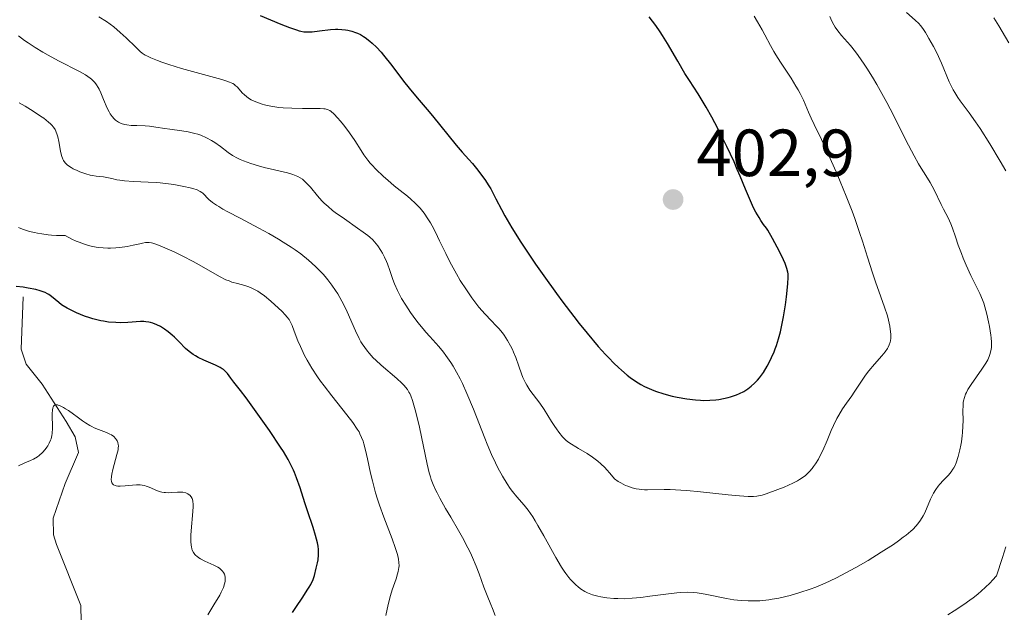
# Model space of a CAD drawing. Units: metres. Extents: x 622261 to 625747, y 4662409 to 4664783.
# Drawn here: x 623080 to 623228, y 4663774 to 4663863 of the extents above; entities that cross this region are included whole.
import ezdxf

# ---------------------------------------------------------------- set-up
doc = ezdxf.new("R2010")
doc.units = ezdxf.units.M
doc.header["$MEASUREMENT"] = 0
for name, color, linetype, lineweight in [('Corriente natural lineal', 142, 'Continuous', 13), ('Curva de nivel maestra', 30, 'Continuous', 30), ('Curva de nivel normal', 30, 'Continuous', 0), ('Punto de cota en terreno', 7, 'Continuous', 0), ('Rótulo de punto de cota en terreno', 7, 'Continuous', 0)]:
    doc.layers.add(name, color=color, linetype=linetype, lineweight=lineweight)
doc.styles.add('Style-Arial', font='txt')

# ---------------------------------------------------------------- blocks, each defined once
blk = doc.blocks.new('5PATER')
at = {"layer": 'Punto de cota en terreno', "linetype": 'Continuous', "lineweight": 0}
h = blk.add_hatch(color=51, dxfattribs=at)
edge = h.paths.add_edge_path()
edge.add_ellipse((0, 0), major_axis=(-0.11, -0.111), ratio=0.999422, start_angle=0, end_angle=360)

msp = doc.modelspace()

# ---------------------------------------------------------------- linework, layer by layer
at = {"layer": 'Corriente natural lineal', "color": 142, "linetype": 'Continuous', "lineweight": 13}
msp.add_polyline3d([(623080.0801, 4663821.5301, 375.5961), (623079.7701, 4663813.6101, 372.6363), (623080.5201, 4663811.3901, 372.0637), (623082.9401, 4663808.3801, 371.3524), (623086.5501, 4663802.7301, 370.4969), (623087.9001, 4663800.4501, 369.9886), (623088.4201, 4663798.1001, 369.63), (623086.4301, 4663793.4301, 368.8832), (623084.6001, 4663788.1801, 368.1847), (623084.6501, 4663785.6901, 367.9341), (623085.1101, 4663784.2301, 367.7922), (623088.7801, 4663775.0601, 366.6857), (623088.8201, 4663772.5901, 366.4157), (623085.1501, 4663756.0901, 364.5986), (623081.7401, 4663749.4401, 363.5448), (623080.4001, 4663742.7401, 362.9807)], dxfattribs=at)
at = {"layer": 'Curva de nivel maestra', "color": 30, "linetype": 'Continuous', "lineweight": 30, "flags": 128}
for points, elevation in [([(623115.76, 4663863.8701), (623118.89, 4663862.5801), (623120.21, 4663862.0501), (623121.23, 4663861.6901), (623121.65, 4663861.5701), (623121.89, 4663861.5101), (623122.34, 4663861.4201), (623122.76, 4663861.3901), (623123.02, 4663861.3901), (623123.59, 4663861.4201), (623124.71, 4663861.5401), (623126.35, 4663861.7301), (623127.11, 4663861.7801), (623127.45, 4663861.7901), (623128.07, 4663861.7701), (623128.62, 4663861.7101), (623128.95, 4663861.6501), (623129.56, 4663861.5001), (623130.14, 4663861.3101), (623130.43, 4663861.1901), (623130.87, 4663860.9801), (623131.33, 4663860.7101), (623131.57, 4663860.5501), (623132.27, 4663860.0201), (623132.65, 4663859.6801), (623133.27, 4663859.0801), (623133.97, 4663858.3201), (623134.35, 4663857.8801), (623135.6, 4663856.3101), (623137.37, 4663853.9901), (623138.23, 4663852.9001), (623139.41, 4663851.4501), (623140.92, 4663849.6901), (623141.7, 4663848.7701), (623145.3, 4663844.3301), (623146.19, 4663843.3101), (623147.2, 4663842.1901), (623147.73, 4663841.5801), (623148.53, 4663840.6001), (623148.95, 4663840.0501), (623149.59, 4663839.1601), (623150.2, 4663838.2201), (623150.48, 4663837.7501), (623150.74, 4663837.2701), (623151.27, 4663836.2601), (623152.09, 4663834.6501), (623152.63, 4663833.6801), (623153.66, 4663831.9201), (623155.02, 4663829.7601), (623155.72, 4663828.7001), (623157.25, 4663826.4401), (623158.48, 4663824.6801), (623160.38, 4663822.0201), (623161.34, 4663820.7301), (623163, 4663818.5401), (623163.81, 4663817.5101), (623165, 4663816.0401), (623166.69, 4663814.0401), (623167.76, 4663812.8501), (623168.28, 4663812.3101), (623169.02, 4663811.5501), (623169.73, 4663810.8701), (623170.18, 4663810.4601), (623171.05, 4663809.7201), (623171.48, 4663809.3901), (623172.3, 4663808.8101), (623173.1, 4663808.3201), (623173.64, 4663808.0301), (623173.99, 4663807.8601), (623174.71, 4663807.5401), (623175.32, 4663807.3001), (623176.57, 4663806.8901), (623177.79, 4663806.5701), (623178.57, 4663806.4101), (623180, 4663806.1601), (623181.34, 4663805.9901), (623182.1, 4663805.9401), (623182.57, 4663805.9301), (623183.48, 4663805.9501), (623184.39, 4663806.0201), (623184.85, 4663806.0701), (623185.55, 4663806.1901), (623186.24, 4663806.3501), (623186.58, 4663806.4401), (623187.2, 4663806.6501), (623187.5, 4663806.7701), (623187.94, 4663806.9601), (623188.58, 4663807.2801), (623189.18, 4663807.6501), (623189.46, 4663807.8501), (623189.73, 4663808.0501), (623190.22, 4663808.4901), (623190.68, 4663808.9801), (623190.97, 4663809.3401), (623191.54, 4663810.1301), (623192.1, 4663811.0501), (623192.38, 4663811.5501), (623192.78, 4663812.3701), (623193.16, 4663813.2401), (623193.34, 4663813.7001), (623193.51, 4663814.1801), (623193.82, 4663815.1801), (623194.1, 4663816.2301), (623194.27, 4663816.9701), (623194.58, 4663818.5101), (623194.87, 4663820.3201), (623195.03, 4663821.4901), (623195.24, 4663823.4701), (623195.29, 4663824.4601), (623195.27, 4663824.9501), (623195.24, 4663825.2301), (623195.1, 4663825.7901), (623194.95, 4663826.2301), (623194.84, 4663826.5201), (623194.59, 4663827.0801), (623193.97, 4663828.3401), (623192.94, 4663830.2701), (623192.23, 4663831.5601), (623192, 4663831.8401), (623191.56, 4663832.4201), (623191.15, 4663833.0201), (623190.9, 4663833.4301), (623190.42, 4663834.2801), (623190.08, 4663834.9301), (623189.44, 4663836.3001), (623188.84, 4663837.7201), (623188.04, 4663839.6901), (623187.62, 4663840.7001), (623187.12, 4663841.8501), (623186.05, 4663844.1301), (623184.96, 4663846.3301), (623184.25, 4663847.7001), (623183.79, 4663848.5601), (623182.93, 4663850.0801), (623182.5, 4663850.8101), (623181.74, 4663852.0501), (623180.4, 4663854.0801), (623179.74, 4663855.1401), (623178.65, 4663857.0001), (623177.11, 4663859.6501), (623176.37, 4663860.8501), (623176.02, 4663861.3801), (623175.33, 4663862.3601), (623174.37, 4663863.6801)], 400), ([(623120.64, 4663773.9801), (623121.14, 4663774.7601), (623122.17, 4663776.2801), (623122.86, 4663777.3301), (623123.15, 4663777.8001), (623123.39, 4663778.2201), (623123.73, 4663778.9501), (623123.94, 4663779.5701), (623124.2, 4663780.6801), (623124.39, 4663781.4701), (623124.48, 4663781.9101), (623124.56, 4663782.6501), (623124.57, 4663783.2001), (623124.55, 4663783.4901), (623124.5, 4663783.9701), (623124.4, 4663784.4801), (623124.12, 4663785.5901), (623123.75, 4663786.7901), (623122.9, 4663789.2901), (623122.5, 4663790.5001), (623121.77, 4663792.7601), (623121.26, 4663794.2501), (623120.96, 4663795.0501), (623120.79, 4663795.4401), (623120.5, 4663796.0401), (623119.97, 4663797.0301), (623119.26, 4663798.2101), (623118.82, 4663798.9001), (623117.16, 4663801.3701), (623115.91, 4663803.1601), (623113.64, 4663806.3201), (623112.83, 4663807.4001), (623111.81, 4663808.6901), (623111.37, 4663809.2501), (623110.86, 4663809.9501), (623110.52, 4663810.3101), (623110.23, 4663810.5501), (623110.06, 4663810.6701), (623109.77, 4663810.8501), (623109.04, 4663811.2201), (623107.3, 4663811.9901), (623106.44, 4663812.4001), (623106.05, 4663812.6101), (623105.69, 4663812.8301), (623105.07, 4663813.2801), (623104.54, 4663813.7501), (623103.57, 4663814.7401), (623102.87, 4663815.4201), (623102.5, 4663815.7501), (623101.94, 4663816.2301), (623101.36, 4663816.6601), (623101.06, 4663816.8501), (623100.77, 4663817.0201), (623100.19, 4663817.3101), (623099.62, 4663817.5301), (623099.25, 4663817.6401), (623099.01, 4663817.6901), (623098.53, 4663817.7601), (623098.27, 4663817.7801), (623097.75, 4663817.7801), (623095.86, 4663817.6401), (623094.69, 4663817.6101), (623094.02, 4663817.6301), (623092.95, 4663817.7201), (623092.18, 4663817.8301), (623091.78, 4663817.9001), (623091.18, 4663818.0401), (623090.56, 4663818.2001), (623090.14, 4663818.3301), (623089.32, 4663818.6101), (623088.12, 4663819.1001), (623087.62, 4663819.3301), (623086.71, 4663819.8101), (623086.13, 4663820.1601), (623085.87, 4663820.3301), (623085.44, 4663820.6701), (623084.36, 4663821.5801), (623083.97, 4663821.8501), (623083.75, 4663821.9701), (623083.39, 4663822.1501), (623082.96, 4663822.3201), (623082.65, 4663822.4201), (623081.98, 4663822.6101), (623080.85, 4663822.8401), (623080.06, 4663822.9501), (623079.01, 4663823.0601)], 375)]:
    msp.add_lwpolyline(points, dxfattribs=dict(at, elevation=elevation))
at = {"layer": 'Curva de nivel normal', "color": 30, "linetype": 'Continuous', "lineweight": 0, "flags": 128}
for points, elevation in [([(623079.37, 4663860.8001), (623080.28, 4663860.1201), (623080.81, 4663859.7501), (623081.91, 4663859.0201), (623083.05, 4663858.3201), (623083.83, 4663857.8801), (623085.38, 4663857.0401), (623088.58, 4663855.4301), (623089.45, 4663854.9401), (623089.82, 4663854.6901), (623090.16, 4663854.4501), (623090.36, 4663854.2801), (623090.71, 4663853.9401), (623090.86, 4663853.7701), (623091.14, 4663853.4101), (623091.38, 4663853.0401), (623091.52, 4663852.7801), (623091.78, 4663852.2401), (623092.2, 4663851.2401), (623092.75, 4663849.9101), (623093.03, 4663849.3401), (623093.17, 4663849.0801), (623093.47, 4663848.6501), (623093.79, 4663848.3001), (623094, 4663848.1101), (623094.15, 4663848.0001), (623094.46, 4663847.8101), (623094.63, 4663847.7201), (623095, 4663847.5701), (623095.41, 4663847.4501), (623095.7, 4663847.4001), (623096.36, 4663847.3201), (623097.21, 4663847.2801), (623098.47, 4663847.2301), (623099.11, 4663847.1901), (623100.05, 4663847.0701), (623101.41, 4663846.8501), (623102.18, 4663846.7401), (623103.99, 4663846.5001), (623104.95, 4663846.3401), (623105.91, 4663846.1201), (623106.37, 4663845.9801), (623106.82, 4663845.8301), (623107.67, 4663845.4601), (623108.46, 4663845.0401), (623108.94, 4663844.7501), (623109.82, 4663844.1301), (623110.97, 4663843.2301), (623111.59, 4663842.8001), (623112.34, 4663842.3701), (623112.77, 4663842.1701), (623113.26, 4663841.9601), (623114.35, 4663841.5701), (623115.54, 4663841.2101), (623116.35, 4663840.9901), (623117.91, 4663840.6201), (623119.88, 4663840.1901), (623120.7, 4663839.9501), (623121.21, 4663839.7501), (623121.45, 4663839.6301), (623121.8, 4663839.4301), (623122.13, 4663839.2001), (623122.35, 4663839.0201), (623122.76, 4663838.6401), (623123.35, 4663838.0101), (623124.41, 4663836.7301), (623125.08, 4663835.9701), (623125.42, 4663835.6201), (623126, 4663835.0901), (623126.68, 4663834.5301), (623127.08, 4663834.2301), (623128.47, 4663833.2401), (623130.44, 4663831.8701), (623131.3, 4663831.2601), (623131.98, 4663830.7501), (623132.26, 4663830.5101), (623132.73, 4663830.0801), (623132.99, 4663829.7901), (623133.47, 4663829.1901), (623133.94, 4663828.4801), (623134.17, 4663828.0901), (623134.5, 4663827.4701), (623134.81, 4663826.8201), (623134.95, 4663826.4901), (623135.31, 4663825.4901), (623135.76, 4663824.1401), (623136, 4663823.4601), (623136.45, 4663822.4501), (623136.8, 4663821.7601), (623137.07, 4663821.2801), (623137.68, 4663820.2701), (623138.41, 4663819.1701), (623138.82, 4663818.5901), (623139.51, 4663817.6701), (623140.3, 4663816.7101), (623140.73, 4663816.2101), (623141.34, 4663815.5301), (623142.22, 4663814.5601), (623142.68, 4663814.0301), (623143.38, 4663813.1601), (623143.74, 4663812.6901), (623144.46, 4663811.6501), (623144.82, 4663811.0901), (623145.35, 4663810.1601), (623145.88, 4663809.1601), (623146.23, 4663808.4401), (623146.91, 4663806.9401), (623147.88, 4663804.6101), (623149.59, 4663800.2501), (623149.96, 4663799.3401), (623150.62, 4663797.7801), (623151.21, 4663796.5001), (623151.57, 4663795.7801), (623152.24, 4663794.5401), (623152.97, 4663793.3601), (623153.44, 4663792.6601), (623153.76, 4663792.2301), (623154.42, 4663791.4101), (623155.5, 4663790.1701), (623156.12, 4663789.3801), (623156.82, 4663788.3801), (623157.2, 4663787.7801), (623157.6, 4663787.0901), (623158.47, 4663785.5501), (623160.28, 4663782.2701), (623161.14, 4663780.8301), (623161.54, 4663780.2301), (623161.79, 4663779.8701), (623162.27, 4663779.2401), (623162.5, 4663778.9701), (623162.93, 4663778.5101), (623163.33, 4663778.1301), (623163.58, 4663777.9201), (623164.03, 4663777.5801), (623164.68, 4663777.1601), (623165.07, 4663776.9501), (623165.31, 4663776.8501), (623165.8, 4663776.6601), (623166.6, 4663776.4301), (623167.08, 4663776.3301), (623167.99, 4663776.1901), (623169.02, 4663776.1001), (623169.63, 4663776.0801), (623170.64, 4663776.0701), (623171.79, 4663776.1301), (623172.42, 4663776.1801), (623173.08, 4663776.2501), (623174.46, 4663776.4301), (623177.25, 4663776.8201), (623178.5, 4663776.9701), (623179.07, 4663777.0201), (623180.08, 4663777.0501), (623180.99, 4663777.0201), (623181.58, 4663776.9601), (623182.8, 4663776.7601), (623185.98, 4663776.1101), (623187.1, 4663775.9201), (623187.65, 4663775.8401), (623188.2, 4663775.7901), (623189.27, 4663775.7301), (623190.32, 4663775.7401), (623191.01, 4663775.7701), (623192.37, 4663775.9101), (623192.87, 4663775.9801), (623193.88, 4663776.1601), (623194.91, 4663776.3801), (623195.6, 4663776.5601), (623197.05, 4663776.9801), (623198.6, 4663777.5001), (623199.45, 4663777.8201), (623200.85, 4663778.4201), (623202.44, 4663779.1701), (623203.32, 4663779.6201), (623204.59, 4663780.3001), (623205.48, 4663780.7901), (623207.3, 4663781.8401), (623209.3, 4663783.0601), (623211.12, 4663784.2501), (623211.91, 4663784.8001), (623212.6, 4663785.3101), (623213.02, 4663785.6301), (623213.73, 4663786.2301), (623214.03, 4663786.5101), (623214.55, 4663787.0501), (623214.97, 4663787.5501), (623215.2, 4663787.8801), (623215.6, 4663788.5201), (623215.79, 4663788.8901), (623216.13, 4663789.6201), (623216.71, 4663791.0401), (623217, 4663791.6801), (623217.16, 4663791.9801), (623217.49, 4663792.5301), (623217.84, 4663793.0201), (623218.09, 4663793.3201), (623218.62, 4663793.8801), (623219.43, 4663794.6901), (623219.84, 4663795.1701), (623220.09, 4663795.5601), (623220.22, 4663795.7801), (623220.4, 4663796.1401), (623220.57, 4663796.5401), (623220.88, 4663797.4601), (623221.15, 4663798.4801), (623221.29, 4663799.1901), (623221.37, 4663799.6601), (623221.5, 4663800.5901), (623221.55, 4663801.1001), (623221.6, 4663802.0401), (623221.61, 4663802.9001), (623221.59, 4663804.3401), (623221.61, 4663805.1501), (623221.65, 4663805.6001), (623221.69, 4663805.8701), (623221.81, 4663806.3701), (623221.99, 4663806.8701), (623222.11, 4663807.1301), (623222.33, 4663807.5601), (623222.82, 4663808.3201), (623224.44, 4663810.6001), (623224.86, 4663811.2301), (623225.04, 4663811.5201), (623225.32, 4663812.0501), (623225.53, 4663812.5301), (623225.63, 4663812.8201), (623225.78, 4663813.3601), (623225.88, 4663813.8901), (623225.91, 4663814.1801), (623225.91, 4663814.7001), (623225.86, 4663815.3501), (623225.81, 4663815.7401), (623225.61, 4663817.0201), (623225.46, 4663817.7401), (623225.2, 4663818.8801), (623224.89, 4663820.0101), (623224.72, 4663820.5401), (623224.53, 4663821.0501), (623224.13, 4663822.0001), (623223.7, 4663822.9001), (623223.1, 4663824.1001), (623222.78, 4663824.7301), (623222.08, 4663826.2701), (623221.64, 4663827.3201), (623221.36, 4663828.0101), (623220.88, 4663829.3001), (623220.48, 4663830.5201), (623220.03, 4663831.8601), (623219.79, 4663832.4801), (623219.36, 4663833.4201), (623218.69, 4663834.7101), (623218.34, 4663835.4001), (623217.27, 4663837.6301), (623216.68, 4663838.7301), (623216.02, 4663839.7901), (623215.32, 4663840.8901), (623214.92, 4663841.5501), (623214.23, 4663842.7601), (623213.01, 4663845.1101), (623211.13, 4663848.8501), (623210.14, 4663850.7601), (623209.64, 4663851.6901), (623208.64, 4663853.4601), (623207.98, 4663854.5601), (623207.13, 4663855.9201), (623206.72, 4663856.5501), (623205.84, 4663857.8201), (623205.42, 4663858.3801), (623204.65, 4663859.3401), (623203.33, 4663860.8601), (623202.78, 4663861.5301), (623202.35, 4663862.1201), (623202.14, 4663862.4501), (623201.85, 4663863.0201), (623201.54, 4663863.7101)], 390), ([(623091.5, 4663863.6801), (623092.63, 4663862.9401), (623093.18, 4663862.5501), (623093.71, 4663862.1401), (623094.7, 4663861.3001), (623095.6, 4663860.4801), (623097.03, 4663859.0701), (623097.71, 4663858.4401), (623098, 4663858.2101), (623098.46, 4663857.9101), (623098.7, 4663857.7801), (623099.29, 4663857.5001), (623100.32, 4663857.0801), (623100.95, 4663856.8501), (623102.03, 4663856.4801), (623103.93, 4663855.8901), (623109.98, 4663854.2201), (623110.43, 4663854.0801), (623111.14, 4663853.8301), (623111.64, 4663853.6001), (623111.89, 4663853.4501), (623112.03, 4663853.3401), (623112.29, 4663853.1101), (623113.13, 4663852.1901), (623113.37, 4663851.9501), (623113.77, 4663851.6101), (623114.17, 4663851.3301), (623114.4, 4663851.1901), (623114.76, 4663851.0001), (623115.37, 4663850.7401), (623116.05, 4663850.5101), (623116.43, 4663850.4101), (623116.82, 4663850.3201), (623117.66, 4663850.1601), (623118.57, 4663850.0301), (623119.21, 4663849.9701), (623120.55, 4663849.8901), (623122.12, 4663849.8601), (623124.04, 4663849.8701), (623124.81, 4663849.8601), (623125.35, 4663849.8301), (623125.57, 4663849.7901), (623125.87, 4663849.7201), (623126.01, 4663849.6801), (623126.26, 4663849.5501), (623126.45, 4663849.4201), (623126.85, 4663849.0801), (623127.48, 4663848.4301), (623127.84, 4663848.0201), (623128.39, 4663847.3401), (623129.24, 4663846.2201), (623130.03, 4663845.0301), (623130.98, 4663843.5401), (623131.4, 4663842.9001), (623131.97, 4663842.1001), (623132.34, 4663841.6501), (623132.61, 4663841.3501), (623133.21, 4663840.7301), (623134.35, 4663839.6401), (623134.98, 4663839.0601), (623135.94, 4663838.2401), (623136.85, 4663837.5101), (623137.96, 4663836.6401), (623138.48, 4663836.2201), (623139.12, 4663835.6301), (623139.42, 4663835.3301), (623139.86, 4663834.8501), (623140.47, 4663834.0901), (623141.04, 4663833.2601), (623141.41, 4663832.6501), (623141.66, 4663832.2001), (623142.17, 4663831.2201), (623142.79, 4663829.9301), (623143.71, 4663828.0101), (623144.21, 4663827.0001), (623144.57, 4663826.3301), (623145.32, 4663824.9801), (623145.91, 4663823.9801), (623146.82, 4663822.5401), (623147.65, 4663821.3401), (623148.07, 4663820.7701), (623148.69, 4663819.9701), (623149.63, 4663818.8901), (623150.54, 4663817.9401), (623151.33, 4663817.1401), (623151.71, 4663816.7301), (623152.26, 4663816.0701), (623152.52, 4663815.7201), (623153.02, 4663814.9501), (623153.48, 4663814.1401), (623153.76, 4663813.5701), (623153.94, 4663813.1801), (623154.26, 4663812.4001), (623154.72, 4663811.0701), (623155.12, 4663809.9201), (623155.33, 4663809.3701), (623155.7, 4663808.5801), (623155.91, 4663808.2001), (623156.38, 4663807.4801), (623157.9, 4663805.5201), (623158.55, 4663804.5601), (623159.64, 4663802.7301), (623160.13, 4663801.9801), (623160.37, 4663801.6301), (623160.75, 4663801.1301), (623161.31, 4663800.4601), (623161.82, 4663799.9501), (623162.12, 4663799.7001), (623162.64, 4663799.3201), (623163.3, 4663798.9101), (623163.7, 4663798.6701), (623165.01, 4663797.9101), (623165.79, 4663797.4001), (623166.62, 4663796.7601), (623167.05, 4663796.3801), (623167.65, 4663795.8101), (623167.95, 4663795.4901), (623168.42, 4663794.9701), (623169.12, 4663794.0901), (623169.7, 4663793.7101), (623170.07, 4663793.4901), (623170.78, 4663793.1301), (623171.12, 4663792.9901), (623171.77, 4663792.7601), (623172.41, 4663792.6101), (623172.82, 4663792.5501), (623173.64, 4663792.4801), (623174.1, 4663792.4601), (623176.6, 4663792.5101), (623177.51, 4663792.5001), (623179.11, 4663792.4301), (623180.04, 4663792.3601), (623182.09, 4663792.1701), (623186.23, 4663791.7101), (623187.95, 4663791.5401), (623189.24, 4663791.4501), (623189.75, 4663791.4401), (623190.05, 4663791.4501), (623190.57, 4663791.4901), (623191.04, 4663791.5801), (623191.35, 4663791.6501), (623191.98, 4663791.8501), (623193.74, 4663792.4901), (623194.68, 4663792.8601), (623195.99, 4663793.4401), (623196.7, 4663793.8101), (623197, 4663793.9901), (623197.55, 4663794.3601), (623197.88, 4663794.6301), (623198.08, 4663794.8101), (623198.48, 4663795.2201), (623198.88, 4663795.6901), (623199.08, 4663795.9501), (623199.38, 4663796.3701), (623199.82, 4663797.0801), (623200.27, 4663797.9101), (623200.49, 4663798.3601), (623201.15, 4663799.9001), (623201.77, 4663801.3801), (623202.09, 4663802.1201), (623202.61, 4663803.1801), (623202.89, 4663803.6901), (623203.47, 4663804.6401), (623204.06, 4663805.5201), (623204.84, 4663806.6101), (623205.21, 4663807.1401), (623206.93, 4663809.7001), (623207.44, 4663810.3901), (623208.29, 4663811.3901), (623209.4, 4663812.6401), (623209.88, 4663813.2201), (623210.21, 4663813.7101), (623210.35, 4663813.9501), (623210.51, 4663814.3101), (623210.63, 4663814.6901), (623210.68, 4663814.8901), (623210.73, 4663815.3001), (623210.74, 4663815.5201), (623210.74, 4663815.8801), (623210.71, 4663816.2601), (623210.58, 4663817.1001), (623210.38, 4663818.0101), (623210.21, 4663818.6501), (623209.8, 4663819.9701), (623209.25, 4663821.5001), (623208.41, 4663823.7901), (623207.96, 4663825.1301), (623207.22, 4663827.4701), (623206.47, 4663829.8801), (623206.04, 4663831.2001), (623205.31, 4663833.2901), (623204.9, 4663834.3901), (623204.03, 4663836.6401), (623203.11, 4663838.8701), (623202.5, 4663840.3101), (623201.36, 4663842.8901), (623200.29, 4663845.1901), (623199.19, 4663847.4701), (623198.75, 4663848.4201), (623198.36, 4663849.3201), (623197.86, 4663850.5201), (623197.57, 4663851.1401), (623197.08, 4663852.1401), (623196.78, 4663852.6701), (623196.45, 4663853.2401), (623195.71, 4663854.4301), (623194.12, 4663856.8401), (623193.42, 4663857.9501), (623193.12, 4663858.4501), (623192.61, 4663859.3601), (623191.78, 4663860.9501), (623191.38, 4663861.7201), (623190.68, 4663862.9301), (623190.18, 4663863.7501)], 395), ([(623228.04, 4663840.4901), (623227.22, 4663841.9101), (623225.62, 4663844.5601), (623224.17, 4663846.8501), (623223.5, 4663847.8601), (623222.55, 4663849.2101), (623221.95, 4663850.0201), (623221.19, 4663851.0301), (623220.84, 4663851.5201), (623220.35, 4663852.2701), (623220.13, 4663852.6601), (623219.92, 4663853.0601), (623219.52, 4663853.8901), (623218.35, 4663856.6901), (623217.64, 4663858.2201), (623217.14, 4663859.2101), (623216.48, 4663860.4101), (623216.17, 4663860.9401), (623215.96, 4663861.2801), (623215.55, 4663861.8801), (623215.18, 4663862.3601), (623214.93, 4663862.6401), (623214.42, 4663863.1401), (623213.09, 4663864.3201)], 385), ([(623226.26, 4663863.5001), (623226.99, 4663862.2901), (623228.48, 4663859.7501)], 380), ([(623079.49, 4663850.7201), (623080.36, 4663850.2001), (623081.6, 4663849.4401), (623082.7, 4663848.7301), (623083.17, 4663848.4001), (623083.92, 4663847.8101), (623084.22, 4663847.5401), (623084.39, 4663847.3701), (623084.67, 4663847.0301), (623084.89, 4663846.6801), (623085.01, 4663846.4401), (623085.2, 4663845.9101), (623085.28, 4663845.5901), (623085.43, 4663844.8801), (623085.68, 4663843.4401), (623085.84, 4663842.7901), (623086.04, 4663842.2501), (623086.16, 4663842.0201), (623086.25, 4663841.8801), (623086.46, 4663841.6201), (623086.71, 4663841.3801), (623086.89, 4663841.2301), (623087.31, 4663840.9601), (623087.59, 4663840.8001), (623088.19, 4663840.5101), (623088.63, 4663840.3301), (623089.53, 4663840.0101), (623090.19, 4663839.8401), (623090.5, 4663839.7701), (623091.09, 4663839.6801), (623092.16, 4663839.5601), (623092.67, 4663839.4801), (623093.43, 4663839.3101), (623094.19, 4663839.1301), (623094.62, 4663839.0501), (623095.36, 4663838.9501), (623096.71, 4663838.8601), (623098.89, 4663838.7801), (623100.1, 4663838.7001), (623100.72, 4663838.6501), (623101.97, 4663838.5101), (623102.78, 4663838.4001), (623104.28, 4663838.1401), (623105.22, 4663837.9301), (623105.62, 4663837.8301), (623106.26, 4663837.6101), (623106.74, 4663837.3801), (623106.99, 4663837.2101), (623107.13, 4663837.1001), (623107.39, 4663836.8601), (623107.77, 4663836.4301), (623108.03, 4663836.1701), (623108.61, 4663835.7001), (623109.18, 4663835.3101), (623109.54, 4663835.0901), (623110.17, 4663834.7201), (623110.92, 4663834.3001), (623112.74, 4663833.3401), (623115.58, 4663831.8501), (623117.07, 4663831.0401), (623118.54, 4663830.1901), (623119.25, 4663829.7601), (623120.46, 4663828.9701), (623121.04, 4663828.5701), (623121.87, 4663827.9701), (623123.04, 4663827.0401), (623124.11, 4663826.0801), (623124.61, 4663825.5901), (623125.24, 4663824.9301), (623125.54, 4663824.5901), (623125.97, 4663824.0801), (623126.57, 4663823.2901), (623127.12, 4663822.4801), (623127.46, 4663821.9401), (623128.07, 4663820.8501), (623128.35, 4663820.3001), (623128.86, 4663819.2301), (623130.12, 4663816.3701), (623130.68, 4663815.2401), (623130.95, 4663814.7501), (623131.13, 4663814.4501), (623131.51, 4663813.8801), (623131.91, 4663813.3501), (623132.19, 4663813.0101), (623132.8, 4663812.3501), (623133.19, 4663811.9801), (623134.01, 4663811.2301), (623136.34, 4663809.2401), (623137.11, 4663808.5301), (623137.46, 4663808.1501), (623137.65, 4663807.9301), (623137.94, 4663807.5401), (623138.18, 4663807.1701), (623138.29, 4663806.9601), (623138.45, 4663806.6101), (623138.71, 4663805.9001), (623139.13, 4663804.4801), (623139.37, 4663803.5601), (623139.75, 4663801.9001), (623140.9, 4663796.3001), (623141.21, 4663795.0401), (623141.41, 4663794.3901), (623141.54, 4663794.0001), (623141.82, 4663793.2801), (623142.18, 4663792.4801), (623142.4, 4663792.0301), (623142.81, 4663791.2201), (623143.68, 4663789.6601), (623144.46, 4663788.3401), (623145.63, 4663786.3301), (623146.22, 4663785.2801), (623147.06, 4663783.7301), (623147.43, 4663782.9901), (623147.76, 4663782.2901), (623148.32, 4663780.9801), (623148.77, 4663779.8001), (623149.47, 4663777.8001), (623149.94, 4663776.5601), (623150.51, 4663775.1901), (623150.74, 4663774.6001), (623151.14, 4663773.5601)], 385), ([(623134.67, 4663773.5601), (623135.06, 4663775.2201), (623135.4, 4663776.5401), (623135.67, 4663777.4101), (623136.23, 4663779.0501), (623136.46, 4663779.8001), (623136.55, 4663780.1501), (623136.66, 4663780.7501), (623136.68, 4663781.0401), (623136.67, 4663781.5001), (623136.61, 4663782.0001), (623136.56, 4663782.2701), (623136.45, 4663782.7101), (623136.12, 4663783.7601), (623135.63, 4663785.0801), (623134.37, 4663788.3301), (623133.73, 4663790.1401), (623133.43, 4663791.0701), (623133.15, 4663791.9901), (623132.66, 4663793.8101), (623132.38, 4663794.9801), (623131.91, 4663797.1001), (623131.61, 4663798.4201), (623131.38, 4663799.3701), (623131.26, 4663799.7801), (623131.05, 4663800.3501), (623130.8, 4663800.9001), (623130.66, 4663801.1701), (623130.4, 4663801.6001), (623129.72, 4663802.5801), (623128.8, 4663803.7701), (623126.54, 4663806.6201), (623125.4, 4663808.0901), (623124.87, 4663808.8001), (623124.39, 4663809.4901), (623123.55, 4663810.7801), (623122.86, 4663811.9601), (623122.47, 4663812.6901), (623121.83, 4663814.0101), (623121.46, 4663814.8901), (623120.9, 4663816.3601), (623120.58, 4663817.2101), (623120.31, 4663817.8101), (623120.14, 4663818.0801), (623119.81, 4663818.5201), (623119.6, 4663818.7701), (623119.04, 4663819.3401), (623118, 4663820.3201), (623117.39, 4663820.8601), (623116.41, 4663821.6501), (623115.75, 4663822.1301), (623115.42, 4663822.3401), (623114.94, 4663822.6201), (623114.63, 4663822.7801), (623114.04, 4663823.0301), (623113.47, 4663823.2201), (623112.37, 4663823.5001), (623111.52, 4663823.7401), (623111.08, 4663823.9001), (623110.62, 4663824.0901), (623109.65, 4663824.5801), (623106.22, 4663826.5401), (623105.58, 4663826.8901), (623104.25, 4663827.5701), (623102.94, 4663828.2101), (623102.12, 4663828.5901), (623100.71, 4663829.2001), (623099.92, 4663829.4901), (623099.6, 4663829.5901), (623099.41, 4663829.6301), (623099.05, 4663829.6901), (623098.72, 4663829.7001), (623098.5, 4663829.6801), (623098.03, 4663829.6001), (623097.63, 4663829.5101), (623096.65, 4663829.2701), (623095.74, 4663829.0901), (623094.66, 4663828.9401), (623094.04, 4663828.8901), (623093.25, 4663828.8601), (623092.82, 4663828.8601), (623092.15, 4663828.8901), (623091.45, 4663828.9601), (623091.08, 4663829.0101), (623090.32, 4663829.1601), (623089.93, 4663829.2601), (623089.33, 4663829.4301), (623088.5, 4663829.7201), (623088.07, 4663829.9001), (623087.41, 4663830.2001), (623086.4, 4663830.7401), (623085.12, 4663830.7601), (623084.33, 4663830.8101), (623083.83, 4663830.8501), (623082.89, 4663830.9701), (623082.23, 4663831.0901), (623081.81, 4663831.1701), (623081.03, 4663831.3701), (623079.99, 4663831.7001), (623079.37, 4663831.9401)], 380), ([(623107.88, 4663773.6501), (623108.8, 4663775.1401), (623109.68, 4663776.6101), (623109.91, 4663777.0301), (623110.23, 4663777.7401), (623110.42, 4663778.3301), (623110.49, 4663778.6701), (623110.5, 4663778.8701), (623110.5, 4663779.2501), (623110.43, 4663779.6001), (623110.38, 4663779.7601), (623110.26, 4663780.0001), (623110.11, 4663780.2301), (623110.01, 4663780.3401), (623109.77, 4663780.5601), (623109.63, 4663780.6601), (623109.39, 4663780.8201), (623108.81, 4663781.1201), (623107.46, 4663781.7401), (623106.81, 4663782.0601), (623106.53, 4663782.2401), (623106.23, 4663782.4501), (623106.1, 4663782.5601), (623105.93, 4663782.7401), (623105.71, 4663783.0401), (623105.54, 4663783.3901), (623105.48, 4663783.5801), (623105.41, 4663783.9001), (623105.37, 4663784.1401), (623105.34, 4663784.6701), (623105.35, 4663785.6201), (623105.39, 4663786.3101), (623105.65, 4663789.1801), (623105.68, 4663789.9301), (623105.67, 4663790.2301), (623105.62, 4663790.7301), (623105.56, 4663790.9901), (623105.51, 4663791.1401), (623105.37, 4663791.4101), (623105.19, 4663791.6301), (623105.09, 4663791.7301), (623104.9, 4663791.8601), (623104.56, 4663792.0101), (623104.13, 4663792.0901), (623103.88, 4663792.1101), (623103.31, 4663792.0901), (623102.44, 4663792.0401), (623101.98, 4663792.0201), (623101.52, 4663792.0401), (623101.3, 4663792.0601), (623100.96, 4663792.1201), (623100.75, 4663792.1801), (623100.33, 4663792.3201), (623099.06, 4663792.8801), (623098.6, 4663793.0301), (623098.36, 4663793.1001), (623097.98, 4663793.1701), (623097.71, 4663793.2001), (623097.15, 4663793.2101), (623096.56, 4663793.1801), (623095.42, 4663793.0701), (623094.67, 4663793.0201), (623094.35, 4663793.0301), (623094.08, 4663793.0601), (623093.92, 4663793.1001), (623093.67, 4663793.2201), (623093.58, 4663793.3001), (623093.44, 4663793.5001), (623093.36, 4663793.7701), (623093.34, 4663793.9801), (623093.37, 4663794.4801), (623093.42, 4663794.8101), (623093.59, 4663795.5401), (623094.2, 4663797.7601), (623094.37, 4663798.4701), (623094.41, 4663798.7501), (623094.42, 4663799.1001), (623094.41, 4663799.2601), (623094.33, 4663799.5701), (623094.22, 4663799.8401), (623094.14, 4663799.9801), (623094, 4663800.1801), (623093.73, 4663800.4701), (623093.36, 4663800.7401), (623093.15, 4663800.8601), (623092.65, 4663801.0901), (623091.43, 4663801.5301), (623090.77, 4663801.8101), (623090.44, 4663801.9701), (623090.11, 4663802.1501), (623089.46, 4663802.5601), (623089.04, 4663802.8501), (623088.23, 4663803.4501), (623087.66, 4663803.8701), (623086.9, 4663804.3901), (623086.45, 4663804.6701), (623086.17, 4663804.8301), (623085.66, 4663805.0801), (623085.36, 4663805.2001), (623085.23, 4663805.2401), (623085.04, 4663805.2601), (623084.8, 4663805.1901), (623084.67, 4663805.0501), (623084.62, 4663804.9501), (623084.56, 4663804.7601), (623084.52, 4663804.5201), (623084.47, 4663803.9101), (623084.49, 4663801.7401), (623084.45, 4663800.9601), (623084.4, 4663800.6201), (623084.3, 4663800.1601), (623084.22, 4663799.9401), (623084.02, 4663799.4901), (623083.79, 4663799.0701), (623083.65, 4663798.8601), (623083.41, 4663798.5301), (623083, 4663798.0601), (623082.51, 4663797.6301), (623082.24, 4663797.4301), (623081.63, 4663797.0801), (623081.21, 4663796.8801), (623080.33, 4663796.5001), (623079.4, 4663796.0801)], 370), ([(623219.32, 4663773.6601), (623220.25, 4663774.2201), (623221.72, 4663775.1801), (623222.64, 4663775.8401), (623223.12, 4663776.1901), (623223.84, 4663776.7701), (623224.94, 4663777.7501), (623225.69, 4663778.4801), (623226.06, 4663778.8701), (623226.63, 4663779.5001), (623227.53, 4663782.2601), (623228.07, 4663783.8601)], 385)]:
    msp.add_lwpolyline(points, dxfattribs=dict(at, elevation=elevation))

# ---------------------------------------------------------------- block references
at = {"layer": 'Punto de cota en terreno', "color": 7, "linetype": 'Continuous', "lineweight": 0, "xscale": 10, "yscale": 10, "zscale": 10}
msp.add_blockref('5PATER', (623177.95, 4663836.16, 402.9), dxfattribs=at)

# ---------------------------------------------------------------- texts
at = {"layer": 'Rótulo de punto de cota en terreno', "color": 7, "linetype": 'Continuous', "lineweight": 0, "style": 'Style-Arial'}
msp.add_text('402,9', height=7, dxfattribs=at).set_placement((623181.4778, 4663839.6878))

doc.saveas('drawing.dxf')
